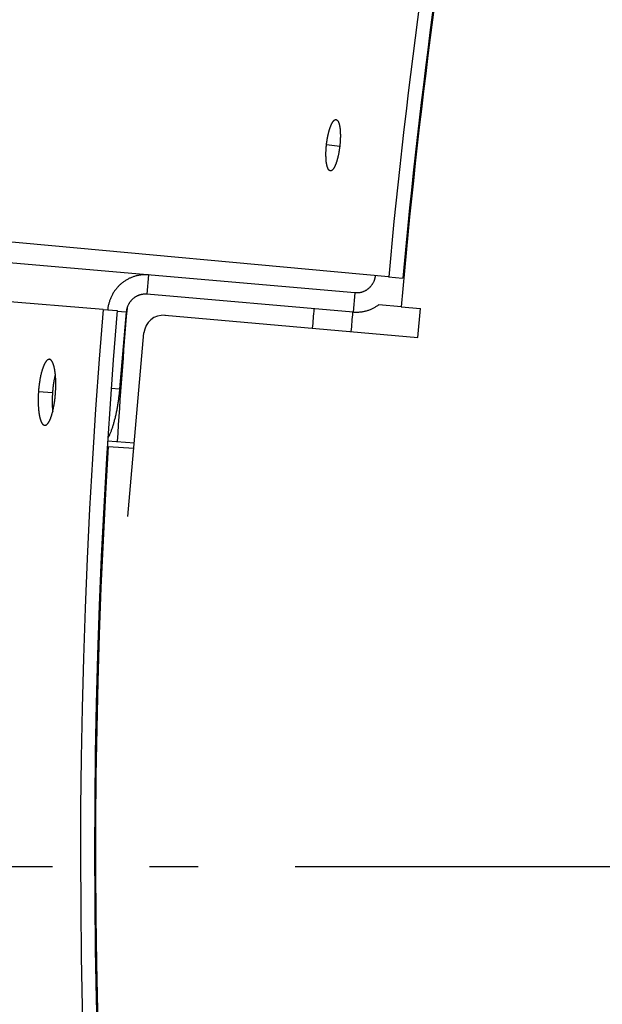
# Model space of a CAD drawing. Extents: x 11144 to 18489, y -67 to 7113.
# Drawn here: x 14119 to 14179, y 5596 to 5697 of the extents above; entities that cross this region are included whole.
import ezdxf

# ---------------------------------------------------------------- set-up
doc = ezdxf.new("R2010")
doc.units = 0
doc.header["$LTSCALE"] = 5
doc.linetypes.add('AUSGEZOGEN', pattern=[0])
doc.linetypes.add('MLA3', pattern=[15, 10, -2, 1, -2])
doc.layers.add('SPS', color=1, linetype='MLA3')
doc.layers.add('VLB', color=7, linetype='AUSGEZOGEN')

msp = doc.modelspace()

# ---------------------------------------------------------------- linework, layer by layer
at = {"layer": 'SPS'}
msp.add_line((13847.09, 5609.72), (15820.65, 5609.72), dxfattribs=at)
at = {"layer": 'VLB'}
for p, q in [((14156.7, 5670.43), (13897.19, 5694.28)), ((14153.23, 5668.77), (13875.93, 5693.03)), ((14127.3, 5667.07), (13859.84, 5689.3)), ((14150.3, 5684.05), (14151.66, 5683.89)), ((14131.96, 5670.63), (14131.79, 5668.64)), ((14156.7, 5670.43), (14158.14, 5670.3)), ((14153.05, 5666.78), (14131.79, 5668.64)), ((14153.23, 5668.77), (14153.05, 5666.78)), ((14157.98, 5667.35), (14155.69, 5667.55)), ((14127.3, 5667.07), (14128.74, 5666.95)), ((14128.73, 5666.9), (14129.69, 5666.82)), ((14129.69, 5666.82), (14128.99, 5658.89)), ((14133.67, 5666.47), (14159.72, 5664.19)), ((14157.98, 5667.35), (14159.98, 5667.18)), ((14159.72, 5664.19), (14159.98, 5667.18)), ((14129.85, 5645.76), (14131.51, 5664.65)), ((14120.64, 5658.61), (14122.09, 5658.51)), ((14128.12, 5658.96), (14128.99, 5658.89)), ((14127.76, 5653.53), (14130.52, 5653.35)), ((14127.83, 5652.97), (14130.47, 5652.8))]:
    msp.add_line(p, q, dxfattribs=at)
for centre, radius, start, end in [((14831.14, 5608.46), 937.88, 355.25, 174.75), ((14831.14, 5608.46), 677.28, 164.43601, 174.75), ((14831.14, 5608.46), 675.73, 164.91623, 175), ((14831.14, 5608.46), 675.83, 164.88342, 174.75), ((14802.25, 5610.99), 945.66, 175.25, 354.75), ((14802.25, 5610.99), 677.28, 175.25, 202.97512), ((14802.25, 5610.99), 675.83, 175.25, 202.68364), ((14816.69, 5609.72), 689.33, 175.21504, 176.362), ((14133.5, 5664.48), 2, 85, 175), ((14816.69, 5609.72), 670.15, 175.0855, 175.25649), ((14816.69, 5609.72), 666.15, 175.08601, 175.25803), ((14802.25, 5610.99), 675.73, 176.43826, 202.66205)]:
    msp.add_arc(centre, radius, start, end, dxfattribs=at)
for points, knots in [([(14150.3, 5684.05), (14150.3, 5684.08), (14150.31, 5684.14), (14150.32, 5684.23), (14150.33, 5684.32), (14150.35, 5684.41), (14150.36, 5684.5), (14150.38, 5684.59), (14150.39, 5684.68), (14150.41, 5684.77), (14150.42, 5684.86), (14150.44, 5684.95), (14150.46, 5685.03), (14150.48, 5685.12), (14150.5, 5685.2), (14150.52, 5685.28), (14150.54, 5685.36), (14150.56, 5685.44), (14150.58, 5685.51), (14150.6, 5685.59), (14150.63, 5685.66), (14150.65, 5685.73), (14150.67, 5685.8), (14150.7, 5685.86), (14150.72, 5685.93), (14150.74, 5685.99), (14150.77, 5686.05), (14150.79, 5686.1), (14150.82, 5686.16), (14150.84, 5686.21), (14150.87, 5686.26), (14150.9, 5686.3), (14150.92, 5686.35), (14150.95, 5686.39), (14150.97, 5686.42), (14151, 5686.46), (14151.03, 5686.49), (14151.05, 5686.52), (14151.08, 5686.54), (14151.1, 5686.56), (14151.13, 5686.58), (14151.15, 5686.6), (14151.18, 5686.61), (14151.2, 5686.62), (14151.23, 5686.62), (14151.25, 5686.63), (14151.27, 5686.63), (14151.28, 5686.63), (14151.28, 5686.63)], [0, 0, 0, 0, 0.092901, 0.185688, 0.27825, 0.370481, 0.462339, 0.553682, 0.644414, 0.734413, 0.823589, 0.911867, 0.999117, 1.085248, 1.170157, 1.253793, 1.336057, 1.416828, 1.495996, 1.573481, 1.649245, 1.723187, 1.795238, 1.865324, 1.933396, 1.999374, 2.063193, 2.124794, 2.184152, 2.241223, 2.295955, 2.348316, 2.398288, 2.445861, 2.491032, 2.533814, 2.574229, 2.612323, 2.648157, 2.681819, 2.713425, 2.743127, 2.771118, 2.797636, 2.822967, 2.847446, 2.871448, 2.875879, 2.875879, 2.875879, 2.875879]), ([(14151.28, 5686.63), (14151.29, 5686.62), (14151.3, 5686.62), (14151.33, 5686.62), (14151.35, 5686.61), (14151.37, 5686.59), (14151.39, 5686.58), (14151.41, 5686.56), (14151.44, 5686.53), (14151.46, 5686.51), (14151.48, 5686.48), (14151.49, 5686.45), (14151.51, 5686.41), (14151.53, 5686.37), (14151.55, 5686.33), (14151.56, 5686.29), (14151.58, 5686.24), (14151.6, 5686.19), (14151.61, 5686.14), (14151.62, 5686.09), (14151.64, 5686.03), (14151.65, 5685.97), (14151.66, 5685.91), (14151.67, 5685.84), (14151.68, 5685.78), (14151.69, 5685.71), (14151.7, 5685.64), (14151.7, 5685.56), (14151.71, 5685.49), (14151.71, 5685.41), (14151.72, 5685.33), (14151.72, 5685.25), (14151.72, 5685.17), (14151.73, 5685.09), (14151.73, 5685.01), (14151.73, 5684.92), (14151.73, 5684.83), (14151.72, 5684.75), (14151.72, 5684.66), (14151.72, 5684.57), (14151.71, 5684.48), (14151.71, 5684.39), (14151.7, 5684.29), (14151.69, 5684.2), (14151.69, 5684.11), (14151.68, 5684.02), (14151.67, 5683.96), (14151.67, 5683.93)], [0, 0, 0, 0, 0.019504, 0.043759, 0.068732, 0.09477, 0.12218, 0.151216, 0.182088, 0.214962, 0.249966, 0.287198, 0.326729, 0.368609, 0.412868, 0.459524, 0.508578, 0.560023, 0.613841, 0.670005, 0.728472, 0.7892, 0.852155, 0.917285, 0.98453, 1.053815, 1.125089, 1.198281, 1.273326, 1.350116, 1.428616, 1.508745, 1.590402, 1.673468, 1.757841, 1.84347, 1.930255, 2.018107, 2.106891, 2.196533, 2.286941, 2.377998, 2.469606, 2.561623, 2.654014, 2.746681, 2.839526, 2.839526, 2.839526, 2.839526]), ([(14150.7, 5681.35), (14150.69, 5681.35), (14150.67, 5681.35), (14150.65, 5681.36), (14150.63, 5681.37), (14150.61, 5681.38), (14150.59, 5681.4), (14150.56, 5681.42), (14150.54, 5681.44), (14150.52, 5681.46), (14150.5, 5681.49), (14150.48, 5681.53), (14150.46, 5681.56), (14150.45, 5681.6), (14150.43, 5681.64), (14150.41, 5681.68), (14150.4, 5681.73), (14150.38, 5681.78), (14150.37, 5681.83), (14150.35, 5681.88), (14150.34, 5681.94), (14150.33, 5682), (14150.31, 5682.06), (14150.3, 5682.13), (14150.29, 5682.19), (14150.28, 5682.26), (14150.28, 5682.33), (14150.27, 5682.41), (14150.26, 5682.48), (14150.26, 5682.56), (14150.25, 5682.64), (14150.25, 5682.72), (14150.25, 5682.8), (14150.24, 5682.88), (14150.24, 5682.97), (14150.24, 5683.05), (14150.24, 5683.14), (14150.24, 5683.23), (14150.25, 5683.32), (14150.25, 5683.4), (14150.26, 5683.5), (14150.26, 5683.59), (14150.27, 5683.68), (14150.27, 5683.77), (14150.28, 5683.86), (14150.29, 5683.95), (14150.3, 5684.02), (14150.3, 5684.05)], [0, 0, 0, 0, 0.020205, 0.044476, 0.069476, 0.095554, 0.123012, 0.152105, 0.183041, 0.215984, 0.251063, 0.288374, 0.327987, 0.369953, 0.414301, 0.461048, 0.510195, 0.561735, 0.61565, 0.671912, 0.73048, 0.791311, 0.854372, 0.919607, 0.986956, 1.056341, 1.127714, 1.201002, 1.276138, 1.353023, 1.43162, 1.511847, 1.593598, 1.676754, 1.761213, 1.846927, 1.933791, 2.021719, 2.110582, 2.200305, 2.290796, 2.381933, 2.473617, 2.565709, 2.658172, 2.750908, 2.843819, 2.843819, 2.843819, 2.843819]), ([(14151.67, 5683.93), (14151.66, 5683.9), (14151.66, 5683.83), (14151.65, 5683.74), (14151.63, 5683.65), (14151.62, 5683.56), (14151.61, 5683.47), (14151.59, 5683.38), (14151.58, 5683.29), (14151.56, 5683.2), (14151.55, 5683.11), (14151.53, 5683.03), (14151.51, 5682.94), (14151.49, 5682.86), (14151.47, 5682.77), (14151.45, 5682.69), (14151.43, 5682.61), (14151.41, 5682.54), (14151.39, 5682.46), (14151.37, 5682.39), (14151.35, 5682.31), (14151.32, 5682.24), (14151.3, 5682.18), (14151.28, 5682.11), (14151.25, 5682.05), (14151.23, 5681.98), (14151.2, 5681.93), (14151.18, 5681.87), (14151.16, 5681.82), (14151.13, 5681.76), (14151.1, 5681.72), (14151.08, 5681.67), (14151.05, 5681.63), (14151.03, 5681.59), (14151, 5681.55), (14150.98, 5681.52), (14150.95, 5681.49), (14150.93, 5681.46), (14150.9, 5681.43), (14150.87, 5681.41), (14150.85, 5681.39), (14150.82, 5681.38), (14150.8, 5681.36), (14150.77, 5681.35), (14150.75, 5681.35), (14150.72, 5681.35), (14150.71, 5681.35), (14150.7, 5681.35), (14150.7, 5681.35)], [0, 0, 0, 0, 0.092835, 0.185554, 0.278047, 0.370207, 0.461994, 0.553263, 0.643918, 0.733844, 0.822948, 0.911159, 0.998338, 1.084392, 1.169223, 1.252777, 1.334954, 1.415633, 1.494711, 1.572106, 1.647785, 1.721635, 1.793591, 1.863577, 1.931545, 1.997416, 2.061126, 2.122622, 2.181875, 2.238844, 2.293474, 2.345736, 2.395609, 2.443085, 2.488162, 2.530851, 2.571179, 2.609187, 2.64494, 2.678526, 2.710063, 2.739701, 2.767637, 2.794109, 2.819405, 2.84386, 2.867853, 2.871585, 2.871585, 2.871585, 2.871585]), ([(14131.96, 5670.63), (14131.91, 5670.64), (14131.8, 5670.65), (14131.64, 5670.65), (14131.48, 5670.65), (14131.32, 5670.64), (14131.16, 5670.62), (14131.01, 5670.6), (14130.85, 5670.57), (14130.69, 5670.53), (14130.54, 5670.48), (14130.39, 5670.43), (14130.24, 5670.38), (14130.09, 5670.31), (14129.94, 5670.25), (14129.8, 5670.17), (14129.66, 5670.09), (14129.52, 5670), (14129.39, 5669.91), (14129.26, 5669.81), (14129.14, 5669.71), (14129.02, 5669.6), (14128.9, 5669.48), (14128.79, 5669.36), (14128.68, 5669.24), (14128.58, 5669.11), (14128.48, 5668.98), (14128.39, 5668.84), (14128.31, 5668.7), (14128.23, 5668.56), (14128.15, 5668.41), (14128.08, 5668.26), (14128.02, 5668.11), (14127.97, 5667.95), (14127.92, 5667.8), (14127.87, 5667.64), (14127.84, 5667.48), (14127.8, 5667.31), (14127.78, 5667.17), (14127.77, 5667.07), (14127.77, 5667.03)], [0, 0, 0, 0, 0.159701, 0.319426, 0.479181, 0.639007, 0.798897, 0.95891, 1.118999, 1.279259, 1.439618, 1.600173, 1.760865, 1.921778, 2.082853, 2.244168, 2.405666, 2.567415, 2.729364, 2.891574, 3.054001, 3.216662, 3.379568, 3.542673, 3.706029, 3.869575, 4.033364, 4.197323, 4.361509, 4.525841, 4.69038, 4.855037, 5.019883, 5.18481, 5.349886, 5.515023, 5.680249, 5.845517, 6.010833, 6.12928, 6.12928, 6.12928, 6.12928]), ([(14155.32, 5670.56), (14155.32, 5670.54), (14155.31, 5670.49), (14155.3, 5670.4), (14155.28, 5670.31), (14155.26, 5670.21), (14155.23, 5670.12), (14155.19, 5670.03), (14155.16, 5669.94), (14155.11, 5669.85), (14155.07, 5669.76), (14155.02, 5669.68), (14154.96, 5669.6), (14154.91, 5669.52), (14154.84, 5669.44), (14154.78, 5669.37), (14154.71, 5669.3), (14154.64, 5669.24), (14154.57, 5669.18), (14154.49, 5669.12), (14154.41, 5669.06), (14154.33, 5669.01), (14154.24, 5668.97), (14154.16, 5668.93), (14154.07, 5668.89), (14153.98, 5668.86), (14153.89, 5668.83), (14153.79, 5668.81), (14153.7, 5668.79), (14153.61, 5668.78), (14153.51, 5668.77), (14153.42, 5668.77), (14153.32, 5668.77), (14153.26, 5668.77), (14153.23, 5668.77)], [0, 0, 0, 0, 0.059349, 0.157548, 0.255689, 0.353681, 0.451706, 0.549695, 0.647515, 0.745197, 0.842868, 0.9404, 1.037691, 1.134914, 1.232039, 1.328941, 1.42563, 1.522263, 1.618731, 1.71493, 1.811019, 1.907016, 2.00281, 2.098382, 2.193921, 2.289345, 2.384551, 2.479685, 2.574803, 2.669803, 2.764649, 2.859544, 2.954433, 3.049217, 3.049217, 3.049217, 3.049217]), ([(14131.79, 5668.64), (14131.76, 5668.64), (14131.69, 5668.65), (14131.6, 5668.65), (14131.5, 5668.65), (14131.41, 5668.64), (14131.31, 5668.62), (14131.22, 5668.61), (14131.13, 5668.58), (14131.04, 5668.55), (14130.95, 5668.52), (14130.86, 5668.49), (14130.77, 5668.44), (14130.69, 5668.4), (14130.61, 5668.35), (14130.53, 5668.3), (14130.45, 5668.24), (14130.37, 5668.18), (14130.3, 5668.11), (14130.24, 5668.04), (14130.17, 5667.97), (14130.11, 5667.9), (14130.05, 5667.82), (14130, 5667.74), (14129.95, 5667.65), (14129.9, 5667.57), (14129.86, 5667.48), (14129.82, 5667.39), (14129.79, 5667.3), (14129.76, 5667.2), (14129.73, 5667.11), (14129.71, 5667.01), (14129.7, 5666.91), (14129.69, 5666.85), (14129.69, 5666.82)], [0, 0, 0, 0, 0.094784, 0.189673, 0.284568, 0.379413, 0.474414, 0.569532, 0.664666, 0.759872, 0.855295, 0.950835, 1.046407, 1.1422, 1.238197, 1.334287, 1.430485, 1.526954, 1.623587, 1.720276, 1.817178, 1.914302, 2.011526, 2.108816, 2.206349, 2.304019, 2.401702, 2.499522, 2.59751, 2.695535, 2.793528, 2.891668, 2.989868, 3.087991, 3.087991, 3.087991, 3.087991]), ([(14155.69, 5667.55), (14155.67, 5667.54), (14155.6, 5667.49), (14155.49, 5667.41), (14155.35, 5667.33), (14155.22, 5667.24), (14155.07, 5667.17), (14154.93, 5667.1), (14154.78, 5667.04), (14154.63, 5666.98), (14154.48, 5666.93), (14154.32, 5666.89), (14154.17, 5666.85), (14154.01, 5666.82), (14153.85, 5666.8), (14153.69, 5666.78), (14153.53, 5666.77), (14153.37, 5666.77), (14153.21, 5666.77), (14153.11, 5666.78), (14153.05, 5666.78)], [0, 0, 0, 0, 0.078475, 0.240424, 0.402173, 0.563671, 0.724986, 0.886061, 1.046975, 1.207666, 1.368221, 1.528581, 1.688841, 1.848929, 2.008943, 2.168832, 2.328658, 2.488413, 2.648138, 2.807839, 2.807839, 2.807839, 2.807839]), ([(14121.77, 5661.94), (14121.76, 5661.94), (14121.74, 5661.94), (14121.71, 5661.93), (14121.68, 5661.93), (14121.65, 5661.92), (14121.62, 5661.9), (14121.59, 5661.89), (14121.56, 5661.87), (14121.53, 5661.84), (14121.5, 5661.81), (14121.47, 5661.78), (14121.44, 5661.75), (14121.41, 5661.71), (14121.39, 5661.67), (14121.36, 5661.62), (14121.33, 5661.57), (14121.3, 5661.52), (14121.27, 5661.47), (14121.24, 5661.41), (14121.21, 5661.35), (14121.18, 5661.28), (14121.16, 5661.21), (14121.13, 5661.15), (14121.1, 5661.07), (14121.08, 5661), (14121.05, 5660.92), (14121.02, 5660.84), (14121, 5660.75), (14120.98, 5660.67), (14120.95, 5660.58), (14120.93, 5660.49), (14120.91, 5660.4), (14120.88, 5660.31), (14120.86, 5660.21), (14120.84, 5660.11), (14120.82, 5660.01), (14120.8, 5659.91), (14120.79, 5659.81), (14120.77, 5659.7), (14120.75, 5659.6), (14120.74, 5659.49), (14120.72, 5659.39), (14120.71, 5659.28), (14120.7, 5659.17), (14120.68, 5659.06), (14120.67, 5658.95), (14120.66, 5658.84), (14120.65, 5658.73), (14120.65, 5658.65), (14120.64, 5658.61)], [0, 0, 0, 0, 0.025484, 0.054666, 0.084632, 0.115759, 0.148378, 0.182757, 0.219145, 0.257728, 0.298659, 0.34205, 0.387993, 0.436554, 0.487781, 0.541698, 0.598323, 0.657651, 0.719682, 0.784392, 0.851762, 0.921756, 0.994324, 1.069397, 1.146932, 1.226894, 1.309209, 1.393795, 1.480563, 1.569458, 1.660402, 1.753324, 1.848116, 1.94474, 2.0431, 2.143082, 2.244551, 2.347401, 2.451581, 2.556979, 2.663502, 2.771013, 2.879433, 2.988662, 3.098571, 3.209055, 3.319965, 3.431265, 3.542851, 3.654616, 3.654616, 3.654616, 3.654616]), ([(14122.4, 5658.46), (14122.4, 5658.5), (14122.4, 5658.57), (14122.41, 5658.68), (14122.42, 5658.8), (14122.42, 5658.91), (14122.43, 5659.02), (14122.43, 5659.13), (14122.43, 5659.24), (14122.43, 5659.34), (14122.43, 5659.45), (14122.43, 5659.56), (14122.43, 5659.66), (14122.42, 5659.77), (14122.42, 5659.87), (14122.42, 5659.97), (14122.41, 5660.07), (14122.4, 5660.17), (14122.39, 5660.27), (14122.39, 5660.36), (14122.38, 5660.46), (14122.37, 5660.55), (14122.35, 5660.63), (14122.34, 5660.72), (14122.33, 5660.81), (14122.32, 5660.89), (14122.3, 5660.97), (14122.28, 5661.04), (14122.27, 5661.12), (14122.25, 5661.19), (14122.23, 5661.26), (14122.21, 5661.32), (14122.19, 5661.38), (14122.17, 5661.44), (14122.15, 5661.5), (14122.13, 5661.55), (14122.11, 5661.6), (14122.09, 5661.65), (14122.06, 5661.69), (14122.04, 5661.73), (14122.01, 5661.77), (14121.99, 5661.8), (14121.96, 5661.83), (14121.94, 5661.86), (14121.91, 5661.88), (14121.88, 5661.9), (14121.86, 5661.91), (14121.83, 5661.92), (14121.8, 5661.93), (14121.78, 5661.94), (14121.77, 5661.94), (14121.77, 5661.94)], [0, 0, 0, 0, 0.111649, 0.223171, 0.33445, 0.445372, 0.555896, 0.665868, 0.775185, 0.883728, 0.991396, 1.098114, 1.203733, 1.308153, 1.41127, 1.513027, 1.613319, 1.712009, 1.808987, 1.90416, 1.997494, 2.088866, 2.178202, 2.265427, 2.350483, 2.43328, 2.513738, 2.591789, 2.667396, 2.740513, 2.811065, 2.878999, 2.944285, 3.006907, 3.066834, 3.124056, 3.178571, 3.230392, 3.279543, 3.326065, 3.370021, 3.411492, 3.450594, 3.487464, 3.522286, 3.555284, 3.586725, 3.616928, 3.646254, 3.675108, 3.678436, 3.678436, 3.678436, 3.678436]), ([(14122.38, 5660.41), (14122.38, 5660.41), (14122.37, 5660.37), (14122.35, 5660.29), (14122.33, 5660.2), (14122.31, 5660.11), (14122.29, 5660.01), (14122.27, 5659.91), (14122.25, 5659.81), (14122.23, 5659.7), (14122.21, 5659.6), (14122.2, 5659.5), (14122.18, 5659.39), (14122.17, 5659.28), (14122.15, 5659.17), (14122.14, 5659.07), (14122.13, 5658.96), (14122.12, 5658.85), (14122.11, 5658.74), (14122.1, 5658.62), (14122.09, 5658.55), (14122.09, 5658.51)], [0, 0, 0, 0, 0.028297, 0.122894, 0.219317, 0.317473, 0.417247, 0.518504, 0.621139, 0.7251, 0.830276, 0.936575, 1.04386, 1.15205, 1.261048, 1.370725, 1.480975, 1.59165, 1.702714, 1.814063, 1.925592, 1.925592, 1.925592, 1.925592]), ([(14120.64, 5658.61), (14120.64, 5658.58), (14120.64, 5658.5), (14120.63, 5658.39), (14120.62, 5658.28), (14120.62, 5658.17), (14120.62, 5658.06), (14120.61, 5657.95), (14120.61, 5657.84), (14120.61, 5657.73), (14120.61, 5657.62), (14120.61, 5657.52), (14120.62, 5657.41), (14120.62, 5657.31), (14120.62, 5657.2), (14120.63, 5657.1), (14120.64, 5657), (14120.64, 5656.9), (14120.65, 5656.81), (14120.66, 5656.71), (14120.67, 5656.62), (14120.68, 5656.53), (14120.69, 5656.44), (14120.71, 5656.35), (14120.72, 5656.27), (14120.73, 5656.19), (14120.75, 5656.11), (14120.77, 5656.03), (14120.78, 5655.96), (14120.8, 5655.89), (14120.82, 5655.82), (14120.84, 5655.75), (14120.86, 5655.69), (14120.88, 5655.63), (14120.9, 5655.58), (14120.92, 5655.52), (14120.95, 5655.47), (14120.97, 5655.43), (14120.99, 5655.38), (14121.02, 5655.34), (14121.04, 5655.31), (14121.07, 5655.27), (14121.09, 5655.24), (14121.12, 5655.22), (14121.15, 5655.2), (14121.17, 5655.18), (14121.2, 5655.16), (14121.23, 5655.15), (14121.26, 5655.14), (14121.28, 5655.14), (14121.29, 5655.14), (14121.29, 5655.14)], [0, 0, 0, 0, 0.111751, 0.223375, 0.33476, 0.44579, 0.556421, 0.666505, 0.775938, 0.884591, 0.992369, 1.09919, 1.204916, 1.309453, 1.412686, 1.514566, 1.614987, 1.713814, 1.81093, 1.906238, 1.999703, 2.091211, 2.180693, 2.268066, 2.353277, 2.436236, 2.51686, 2.595073, 2.67084, 2.744118, 2.814829, 2.882922, 2.948363, 3.011139, 3.071217, 3.128588, 3.183248, 3.235212, 3.284501, 3.331161, 3.375249, 3.416849, 3.456066, 3.493044, 3.527959, 3.561043, 3.592553, 3.622806, 3.652168, 3.681039, 3.685527, 3.685527, 3.685527, 3.685527]), ([(14121.29, 5655.14), (14121.3, 5655.14), (14121.32, 5655.14), (14121.35, 5655.14), (14121.38, 5655.15), (14121.4, 5655.16), (14121.43, 5655.17), (14121.46, 5655.19), (14121.49, 5655.21), (14121.52, 5655.24), (14121.55, 5655.26), (14121.58, 5655.3), (14121.61, 5655.33), (14121.64, 5655.37), (14121.67, 5655.41), (14121.7, 5655.46), (14121.73, 5655.5), (14121.76, 5655.56), (14121.79, 5655.61), (14121.81, 5655.67), (14121.84, 5655.73), (14121.87, 5655.8), (14121.9, 5655.86), (14121.92, 5655.93), (14121.95, 5656.01), (14121.97, 5656.08), (14122, 5656.16), (14122.02, 5656.24), (14122.05, 5656.32), (14122.07, 5656.41), (14122.1, 5656.5), (14122.12, 5656.59), (14122.14, 5656.68), (14122.16, 5656.77), (14122.18, 5656.87), (14122.2, 5656.97), (14122.22, 5657.07), (14122.24, 5657.17), (14122.26, 5657.27), (14122.27, 5657.37), (14122.29, 5657.48), (14122.31, 5657.58), (14122.32, 5657.69), (14122.33, 5657.8), (14122.35, 5657.91), (14122.36, 5658.02), (14122.37, 5658.13), (14122.38, 5658.24), (14122.39, 5658.35), (14122.39, 5658.42), (14122.4, 5658.46)], [0, 0, 0, 0, 0.024321, 0.053481, 0.083411, 0.114484, 0.147031, 0.181331, 0.217626, 0.256112, 0.296935, 0.340214, 0.386037, 0.434471, 0.485565, 0.539346, 0.595831, 0.655018, 0.716903, 0.781465, 0.848683, 0.918524, 0.990937, 1.065853, 1.143229, 1.223028, 1.305181, 1.38961, 1.476225, 1.564964, 1.655753, 1.748524, 1.843159, 1.939629, 2.037841, 2.137682, 2.239015, 2.341735, 2.445784, 2.55106, 2.657466, 2.764855, 2.873151, 2.982252, 3.092039, 3.202406, 3.3132, 3.424388, 3.535865, 3.647527, 3.647527, 3.647527, 3.647527]), ([(14122.09, 5658.51), (14122.09, 5658.48), (14122.08, 5658.4), (14122.08, 5658.29), (14122.07, 5658.18), (14122.07, 5658.07), (14122.06, 5657.96), (14122.06, 5657.85), (14122.06, 5657.74), (14122.06, 5657.63), (14122.06, 5657.52), (14122.06, 5657.42), (14122.06, 5657.31), (14122.06, 5657.21), (14122.07, 5657.11), (14122.07, 5657), (14122.08, 5656.9), (14122.09, 5656.81), (14122.1, 5656.71), (14122.1, 5656.63), (14122.11, 5656.58), (14122.11, 5656.56)], [0, 0, 0, 0, 0.111514, 0.222902, 0.33405, 0.444845, 0.555242, 0.665093, 0.774294, 0.882718, 0.990269, 1.096865, 1.202369, 1.306686, 1.409703, 1.51137, 1.611581, 1.710203, 1.807117, 1.902229, 1.956417, 1.956417, 1.956417, 1.956417]), ([(14128.99, 5658.89), (14128.99, 5658.81), (14128.97, 5658.66), (14128.95, 5658.44), (14128.93, 5658.22), (14128.9, 5658), (14128.87, 5657.78), (14128.84, 5657.56), (14128.81, 5657.35), (14128.77, 5657.13), (14128.74, 5656.92), (14128.7, 5656.71), (14128.66, 5656.51), (14128.62, 5656.31), (14128.57, 5656.11), (14128.53, 5655.92), (14128.48, 5655.73), (14128.43, 5655.54), (14128.38, 5655.37), (14128.33, 5655.19), (14128.28, 5655.02), (14128.23, 5654.86), (14128.17, 5654.7), (14128.12, 5654.55), (14128.06, 5654.4), (14128, 5654.27), (14127.95, 5654.13), (14127.89, 5654.01), (14127.83, 5653.89), (14127.79, 5653.82), (14127.77, 5653.79)], [0, 0, 0, 0, 0.224329, 0.448406, 0.671849, 0.894471, 1.115873, 1.33587, 1.554102, 1.770314, 1.984249, 2.195562, 2.404084, 2.609441, 2.811473, 3.009856, 3.204368, 3.39479, 3.580828, 3.762347, 3.939038, 4.110784, 4.277332, 4.43852, 4.594198, 4.74416, 4.888339, 5.026536, 5.158716, 5.27094, 5.27094, 5.27094, 5.27094])]:
    msp.add_open_spline(points, degree=3, knots=knots, dxfattribs=at)
msp.add_open_spline([(14127.83, 5652.97), (14127.79, 5652.97), (14127.76, 5652.97), (14127.72, 5652.98)], degree=3, dxfattribs=at)

doc.saveas('drawing.dxf')
